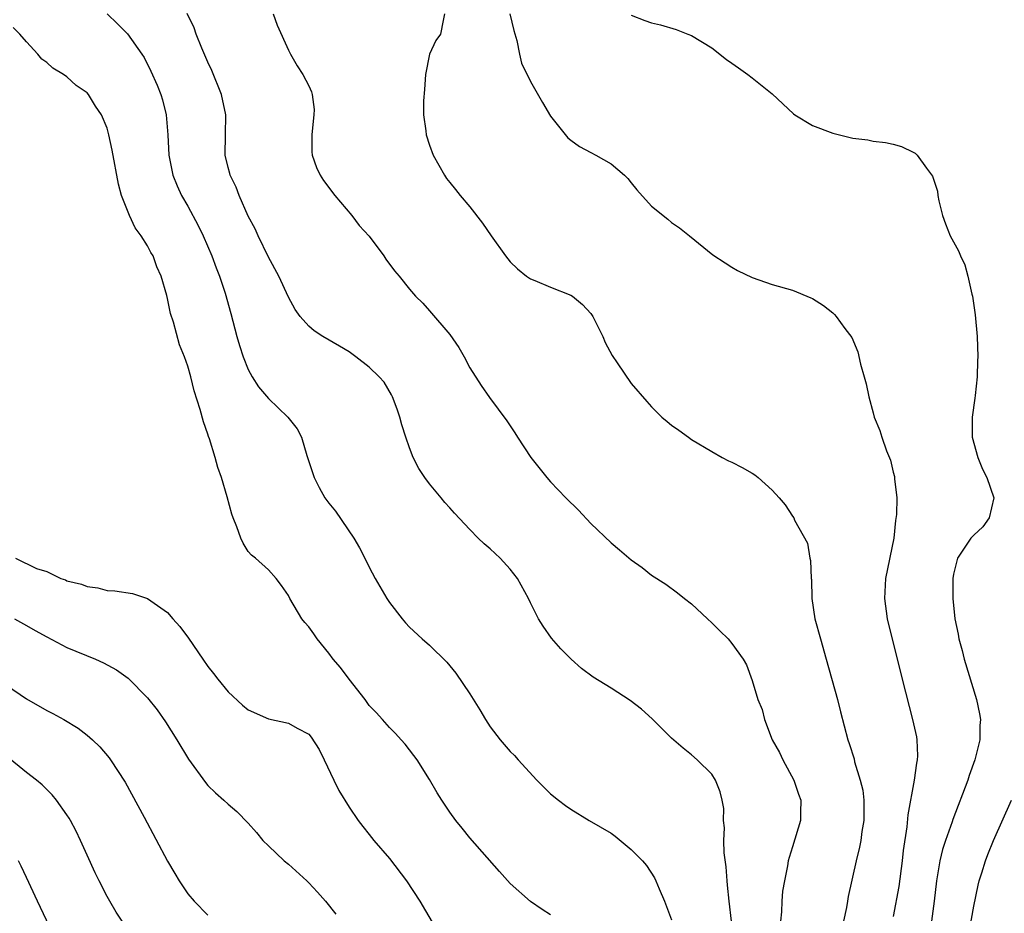
# Model space of a CAD drawing. Units: inches. Extents: x 2595000 to 2598000, y 1503000 to 1506000.
# Drawn here: x 2596320 to 2596418, y 1503292 to 1503380 of the extents above; entities that cross this region are included whole.
import ezdxf

# ---------------------------------------------------------------- set-up
doc = ezdxf.new("R2010")
doc.units = ezdxf.units.IN
doc.header["$MEASUREMENT"] = 0
doc.layers.add('LD25951503_2ft', color=110, linetype='Continuous')

msp = doc.modelspace()

# ---------------------------------------------------------------- linework, layer by layer
at = {"layer": 'LD25951503_2ft'}
for points, elevation in [([(2596328.998, 1503381), (2596330.025, 1503380.026), (2596331.025, 1503379.025), (2596332.441, 1503377), (2596332.66, 1503376.661), (2596333.335, 1503375.335), (2596333.945, 1503373.945), (2596334.334, 1503373), (2596334.488, 1503372.488), (2596334.868, 1503371), (2596335.027, 1503369), (2596335.132, 1503367), (2596335.528, 1503365), (2596335.94, 1503363.94), (2596336.384, 1503363), (2596337, 1503361.941), (2596338.027, 1503360.027), (2596338.513, 1503359), (2596339.379, 1503357), (2596339.812, 1503355.812), (2596340.135, 1503355), (2596340.695, 1503353.305), (2596341.274, 1503351.274), (2596341.874, 1503349), (2596342.124, 1503348.124), (2596342.491, 1503347), (2596343, 1503345.732), (2596343.401, 1503345), (2596344.014, 1503344.014), (2596345, 1503342.849), (2596346.924, 1503341), (2596347.853, 1503339.853), (2596348.268, 1503339), (2596348.8, 1503337.2), (2596348.879, 1503337), (2596349, 1503336.596), (2596349.538, 1503335), (2596350.03, 1503334.03), (2596350.608, 1503333), (2596351, 1503332.465), (2596351.669, 1503331.669), (2596353.476, 1503329), (2596354.033, 1503328.033), (2596354.571, 1503327), (2596355, 1503326.108), (2596355.594, 1503325), (2596356.755, 1503323), (2596357, 1503322.612), (2596358.261, 1503321), (2596358.599, 1503320.599), (2596359, 1503320.164), (2596360.265, 1503319), (2596361, 1503318.396), (2596362.71, 1503316.71), (2596363.613, 1503315.613), (2596365, 1503313.554), (2596365.983, 1503311.983), (2596366.559, 1503311), (2596367, 1503310.296), (2596368.013, 1503309), (2596369, 1503307.844), (2596369.427, 1503307.427), (2596369.801, 1503307), (2596371.632, 1503305), (2596373, 1503303.641), (2596373.782, 1503303), (2596374.476, 1503302.476), (2596375, 1503302.106), (2596376.842, 1503301), (2596379, 1503299.735), (2596379.424, 1503299.424), (2596381, 1503298.12), (2596382.131, 1503297), (2596382.525, 1503296.525), (2596383.311, 1503295.311), (2596383.462, 1503295), (2596383.775, 1503294.225), (2596384.31, 1503293), (2596385, 1503291.124)], 8410), ([(2596390.963, 1503291), (2596390.73, 1503293), (2596390.573, 1503294.573), (2596390.512, 1503295), (2596390.41, 1503296.41), (2596390.222, 1503297.778), (2596390.195, 1503299), (2596390.25, 1503300.25), (2596390.149, 1503301), (2596390.181, 1503302.181), (2596390.03, 1503303), (2596389.845, 1503303.845), (2596389.365, 1503305), (2596389, 1503305.571), (2596387.559, 1503307), (2596387, 1503307.505), (2596386.175, 1503308.176), (2596385, 1503309.167), (2596383.072, 1503311.072), (2596382.022, 1503312.022), (2596380.902, 1503312.902), (2596379, 1503314.115), (2596377.224, 1503315.224), (2596376.077, 1503316.077), (2596375.031, 1503317), (2596374.012, 1503318.013), (2596373.093, 1503319.093), (2596372.251, 1503320.251), (2596371.814, 1503321), (2596371, 1503322.575), (2596370.808, 1503323), (2596369.708, 1503325), (2596369, 1503325.905), (2596367.992, 1503327), (2596367, 1503327.935), (2596366.419, 1503328.419), (2596365.826, 1503329), (2596365, 1503329.845), (2596363.469, 1503331.469), (2596363, 1503332.012), (2596362.519, 1503332.519), (2596362.146, 1503333), (2596361, 1503334.38), (2596360.526, 1503335), (2596359.914, 1503335.914), (2596359.36, 1503337), (2596359, 1503337.969), (2596358.644, 1503339), (2596358.246, 1503340.246), (2596358.052, 1503341), (2596357.786, 1503341.786), (2596357.305, 1503343), (2596357.214, 1503343.214), (2596356.474, 1503344.474), (2596355.998, 1503345), (2596355, 1503345.965), (2596353.687, 1503347), (2596353, 1503347.486), (2596352.056, 1503348.056), (2596350.413, 1503349), (2596349.549, 1503349.549), (2596349, 1503350.033), (2596348.167, 1503351), (2596347.668, 1503351.668), (2596347, 1503352.918), (2596346.021, 1503355), (2596345, 1503356.881), (2596343.98, 1503359), (2596343.683, 1503359.683), (2596343, 1503360.941), (2596342.093, 1503363), (2596341.807, 1503363.807), (2596341.208, 1503365), (2596341.174, 1503365.174), (2596341, 1503365.778), (2596340.714, 1503367), (2596340.736, 1503369), (2596340.782, 1503371), (2596340.344, 1503373), (2596339.383, 1503375.383), (2596339, 1503376.206), (2596338.395, 1503377.605), (2596337.828, 1503379), (2596337.62, 1503379.62), (2596336.945, 1503381.055)], 8408), ([(2596345.48, 1503381), (2596345.885, 1503379.884), (2596347, 1503377.399), (2596347.196, 1503377), (2596347.842, 1503375.842), (2596348.409, 1503375), (2596349, 1503373.859), (2596349.271, 1503373.271), (2596349.352, 1503373), (2596349.53, 1503371.53), (2596349.51, 1503371), (2596349.355, 1503369.355), (2596349.309, 1503369), (2596349.324, 1503367.324), (2596349.352, 1503367), (2596349.778, 1503365.778), (2596350.148, 1503365), (2596350.467, 1503364.466), (2596351.593, 1503363), (2596353.28, 1503361), (2596354.006, 1503360.006), (2596355, 1503358.959), (2596356.442, 1503357), (2596356.662, 1503356.662), (2596357.506, 1503355.506), (2596357.963, 1503355), (2596359, 1503353.694), (2596359.604, 1503353), (2596360.313, 1503352.313), (2596361, 1503351.543), (2596363, 1503349.19), (2596363.906, 1503347.906), (2596364.438, 1503347), (2596365, 1503345.907), (2596366.128, 1503344.128), (2596366.935, 1503342.935), (2596368.645, 1503340.645), (2596369.456, 1503339.456), (2596369.717, 1503339), (2596371.056, 1503337), (2596372.619, 1503335), (2596373, 1503334.572), (2596374.523, 1503333), (2596375.776, 1503331.776), (2596377, 1503330.453), (2596379, 1503328.527), (2596379.851, 1503327.851), (2596381, 1503326.86), (2596382.084, 1503326.084), (2596383, 1503325.332), (2596384.439, 1503324.439), (2596385.588, 1503323.588), (2596386.278, 1503323), (2596387, 1503322.482), (2596388.564, 1503321), (2596389, 1503320.614), (2596389.791, 1503319.791), (2596390.633, 1503319), (2596391, 1503318.557), (2596392.098, 1503317), (2596392.429, 1503316.429), (2596393, 1503314.869), (2596393.572, 1503313), (2596393.994, 1503311.994), (2596394.221, 1503311), (2596395.006, 1503309), (2596395.728, 1503307.728), (2596396.065, 1503307), (2596397.126, 1503305), (2596397.6, 1503303.6), (2596397.839, 1503303), (2596397.799, 1503301.799), (2596397.809, 1503301), (2596397, 1503298.362), (2596396.666, 1503297.334), (2596396.586, 1503297), (2596396.508, 1503296.508), (2596396.201, 1503295), (2596396.018, 1503293.982), (2596395.94, 1503293), (2596395.931, 1503291.932), (2596395.819, 1503291)], 8406), ([(2596362.485, 1503381), (2596362.337, 1503380.337), (2596362.09, 1503379), (2596361.628, 1503378.372), (2596360.982, 1503377.018), (2596360.574, 1503375), (2596360.489, 1503373.51), (2596360.387, 1503372.387), (2596360.383, 1503371), (2596360.611, 1503369.389), (2596360.648, 1503369), (2596361, 1503367.966), (2596361.364, 1503367), (2596362.467, 1503365), (2596362.688, 1503364.688), (2596363, 1503364.26), (2596363.577, 1503363.577), (2596364.039, 1503363), (2596365, 1503361.875), (2596366.255, 1503360.255), (2596367.089, 1503359), (2596368.515, 1503357), (2596369, 1503356.419), (2596369.71, 1503355.71), (2596370.612, 1503355), (2596371, 1503354.729), (2596371.439, 1503354.561), (2596373, 1503353.905), (2596375, 1503353.114), (2596375.162, 1503353), (2596376.164, 1503352.164), (2596377, 1503351.274), (2596377.193, 1503351), (2596378.173, 1503349), (2596378.404, 1503348.404), (2596379.102, 1503347.102), (2596379.624, 1503346.376), (2596381, 1503344.354), (2596382.565, 1503342.565), (2596383, 1503342.034), (2596384.028, 1503341), (2596384.568, 1503340.568), (2596385, 1503340.195), (2596385.715, 1503339.715), (2596386.687, 1503339), (2596387, 1503338.787), (2596389, 1503337.585), (2596390.022, 1503337), (2596390.668, 1503336.668), (2596391, 1503336.524), (2596391.998, 1503335.998), (2596393, 1503335.437), (2596393.273, 1503335.273), (2596393.613, 1503335), (2596395, 1503333.768), (2596395.691, 1503333), (2596396.296, 1503332.296), (2596397, 1503331.178), (2596397.131, 1503331), (2596397.217, 1503330.783), (2596398.499, 1503328.499), (2596398.722, 1503327), (2596398.78, 1503326.781), (2596398.862, 1503325), (2596398.88, 1503324.88), (2596398.934, 1503323), (2596399.236, 1503321), (2596399.772, 1503319), (2596400.353, 1503317), (2596401.465, 1503313), (2596401.766, 1503311.766), (2596402.514, 1503309), (2596402.643, 1503308.643), (2596403.113, 1503307.113), (2596403.175, 1503306.825), (2596403.735, 1503305), (2596403.983, 1503303.983), (2596404.083, 1503303), (2596404.073, 1503301.927), (2596404.089, 1503301), (2596403.888, 1503299.888), (2596403.783, 1503299), (2596403.67, 1503298.33), (2596403.323, 1503297), (2596402.544, 1503293.456), (2596402.477, 1503293), (2596402.353, 1503292.353), (2596402.065, 1503291)], 8404), ([(2596368.947, 1503381), (2596369.347, 1503379.347), (2596369.652, 1503378.348), (2596369.904, 1503377), (2596370.114, 1503376.114), (2596371, 1503374.308), (2596372.2, 1503372.2), (2596373, 1503370.848), (2596374.71, 1503368.71), (2596375, 1503368.469), (2596375.863, 1503367.863), (2596377, 1503367.242), (2596377.489, 1503367), (2596379, 1503366.142), (2596380.34, 1503365), (2596380.662, 1503364.662), (2596381, 1503364.228), (2596381.56, 1503363.56), (2596383, 1503361.913), (2596384.632, 1503360.632), (2596385, 1503360.32), (2596385.784, 1503359.784), (2596386.795, 1503359), (2596389.114, 1503357.114), (2596390.313, 1503356.313), (2596391, 1503355.878), (2596391.563, 1503355.563), (2596393, 1503354.842), (2596395, 1503354.155), (2596397, 1503353.599), (2596398.842, 1503352.842), (2596399, 1503352.766), (2596400.074, 1503352.074), (2596401, 1503351.36), (2596401.191, 1503351.191), (2596401.352, 1503351), (2596402.218, 1503349.782), (2596402.886, 1503348.886), (2596403.495, 1503347.495), (2596403.756, 1503346.243), (2596404.121, 1503345), (2596404.307, 1503344.307), (2596404.595, 1503343), (2596405, 1503341.415), (2596405.122, 1503341), (2596405.683, 1503339.683), (2596405.89, 1503339), (2596406.345, 1503337.655), (2596406.747, 1503336.747), (2596407, 1503335.533), (2596407.123, 1503335.123), (2596407.128, 1503334.872), (2596407.352, 1503333), (2596407.345, 1503331.345), (2596407.243, 1503330.757), (2596407.062, 1503329), (2596406.243, 1503325), (2596406.124, 1503323), (2596406.39, 1503321), (2596407.876, 1503315), (2596408.932, 1503311), (2596409.303, 1503309.303), (2596409.352, 1503309), (2596409.413, 1503307.413), (2596409.39, 1503307), (2596409.309, 1503306.691), (2596409.089, 1503305), (2596408.458, 1503301.542), (2596408.358, 1503300.358), (2596407.997, 1503298.003), (2596407.902, 1503297), (2596407.573, 1503294.427), (2596407, 1503291.467)], 8402), ([(2596381, 1503380.878), (2596382.341, 1503380.341), (2596383, 1503380.099), (2596383.908, 1503379.908), (2596385.46, 1503379.46), (2596386.611, 1503379), (2596387, 1503378.843), (2596389, 1503377.643), (2596390.473, 1503376.473), (2596391, 1503376.118), (2596391.639, 1503375.639), (2596392.563, 1503375), (2596393, 1503374.674), (2596395, 1503373.074), (2596397.094, 1503371.094), (2596397.224, 1503371), (2596399, 1503369.937), (2596401, 1503369.155), (2596403, 1503368.659), (2596404.498, 1503368.498), (2596405, 1503368.382), (2596406.254, 1503368.254), (2596407, 1503368.074), (2596407.837, 1503367.837), (2596409, 1503367.294), (2596409.186, 1503367.186), (2596409.368, 1503367), (2596410.303, 1503365.697), (2596410.918, 1503364.917), (2596411.403, 1503363.403), (2596411.43, 1503363), (2596411.53, 1503362.47), (2596411.89, 1503361), (2596412.176, 1503360.176), (2596412.648, 1503359), (2596413.484, 1503357.484), (2596413.675, 1503357), (2596414.119, 1503356.119), (2596414.423, 1503355), (2596414.801, 1503353.199), (2596414.861, 1503353), (2596415.14, 1503351.14), (2596415.338, 1503349), (2596415.408, 1503347), (2596415.384, 1503346.615), (2596415.35, 1503345), (2596415.149, 1503343.149), (2596415.101, 1503342.899), (2596414.841, 1503341), (2596414.852, 1503339), (2596415.403, 1503337), (2596415.852, 1503335.852), (2596416.308, 1503335), (2596416.979, 1503333), (2596416.532, 1503331), (2596415.89, 1503330.11), (2596415, 1503329.285), (2596414.721, 1503329), (2596413.368, 1503327), (2596413, 1503325.416), (2596412.932, 1503325), (2596412.934, 1503323), (2596413.131, 1503321), (2596413.465, 1503319.465), (2596413.515, 1503319), (2596413.842, 1503317.842), (2596414.046, 1503317), (2596415.273, 1503313), (2596415.581, 1503311.581), (2596415.661, 1503311), (2596415.599, 1503310.401), (2596415.597, 1503309), (2596415.119, 1503307), (2596414.553, 1503305.448), (2596414.416, 1503305), (2596412.92, 1503301.08), (2596412.85, 1503300.85), (2596412.182, 1503299), (2596411.889, 1503298.111), (2596411.62, 1503297), (2596411.299, 1503295), (2596411.078, 1503293), (2596410.806, 1503291)], 8400), ([(2596373, 1503291.62), (2596372.15, 1503292.15), (2596371, 1503292.965), (2596369, 1503294.725), (2596367.916, 1503295.916), (2596365, 1503299.287), (2596364.222, 1503300.222), (2596363.607, 1503301), (2596363, 1503301.818), (2596362.216, 1503303), (2596361.743, 1503303.743), (2596361, 1503305.056), (2596359.756, 1503307), (2596359.447, 1503307.447), (2596358.555, 1503308.556), (2596358.16, 1503309), (2596357.609, 1503309.609), (2596357, 1503310.209), (2596356.312, 1503311), (2596355.688, 1503311.688), (2596355, 1503312.412), (2596354.595, 1503313), (2596353, 1503315.023), (2596352.157, 1503316.158), (2596351.424, 1503317), (2596351, 1503317.589), (2596349.822, 1503319), (2596349.496, 1503319.496), (2596349, 1503320.203), (2596348.621, 1503320.621), (2596348.317, 1503321), (2596347.136, 1503323), (2596347, 1503323.311), (2596346.308, 1503324.308), (2596345.757, 1503325), (2596345, 1503325.856), (2596343.729, 1503327), (2596343.308, 1503327.308), (2596343, 1503327.689), (2596342.496, 1503328.496), (2596342.279, 1503329), (2596341.88, 1503330.12), (2596341.511, 1503331), (2596341.383, 1503331.383), (2596340.915, 1503333.084), (2596340.356, 1503335), (2596339.993, 1503335.994), (2596339.728, 1503337), (2596339.161, 1503338.839), (2596339.068, 1503339.068), (2596339, 1503339.298), (2596338.547, 1503340.547), (2596338.234, 1503341.766), (2596337.62, 1503343.62), (2596337.295, 1503345), (2596337, 1503346.044), (2596336.659, 1503347), (2596336.172, 1503348.172), (2596335.566, 1503350.434), (2596335.293, 1503351.293), (2596335, 1503352.768), (2596334.918, 1503353.082), (2596334.348, 1503355), (2596333.924, 1503355.924), (2596333.551, 1503357), (2596333.34, 1503357.34), (2596333, 1503358.008), (2596332.367, 1503359), (2596331.766, 1503359.766), (2596331.213, 1503361), (2596330.426, 1503363), (2596330.116, 1503364.116), (2596329.488, 1503367.488), (2596329.179, 1503369), (2596329, 1503369.655), (2596328.424, 1503371), (2596327.841, 1503371.84), (2596327.154, 1503373), (2596327, 1503373.165), (2596325.91, 1503373.91), (2596325, 1503374.747), (2596324.667, 1503375), (2596323.617, 1503375.617), (2596323, 1503376.195), (2596322.508, 1503376.508), (2596322.116, 1503377), (2596321, 1503378.233), (2596320.334, 1503379), (2596319.663, 1503379.663)], 8412), ([(2596319.904, 1503327), (2596322.002, 1503325.998), (2596323, 1503325.677), (2596324.4, 1503325), (2596324.857, 1503324.857), (2596325, 1503324.776), (2596326.445, 1503324.445), (2596327, 1503324.199), (2596328.056, 1503324.055), (2596329, 1503323.813), (2596329.762, 1503323.763), (2596331.496, 1503323.496), (2596333.008, 1503323.008), (2596335, 1503321.629), (2596335.508, 1503321), (2596336.226, 1503320.226), (2596337.063, 1503319.063), (2596338.482, 1503317), (2596339, 1503316.28), (2596339.562, 1503315.562), (2596339.97, 1503315), (2596341, 1503313.756), (2596342.441, 1503312.441), (2596343, 1503311.983), (2596345, 1503311.079), (2596347, 1503310.654), (2596347.856, 1503310.144), (2596349, 1503309.563), (2596349.256, 1503309.256), (2596350.025, 1503308.025), (2596350.54, 1503307), (2596351.505, 1503305), (2596351.972, 1503303.972), (2596353, 1503302.326), (2596353.916, 1503301), (2596354.382, 1503300.382), (2596355, 1503299.617), (2596355.464, 1503299), (2596357, 1503297.216), (2596358.714, 1503295), (2596360.023, 1503293), (2596362.362, 1503289)], 8414), ([(2596319.8, 1503321), (2596321, 1503320.349), (2596321.847, 1503319.847), (2596323, 1503319.195), (2596325, 1503318.159), (2596327.827, 1503317), (2596328.639, 1503316.639), (2596329.935, 1503315.935), (2596331.094, 1503315.094), (2596333, 1503313.169), (2596333.965, 1503311.965), (2596334.783, 1503310.783), (2596335.912, 1503309), (2596337.064, 1503307.064), (2596338.754, 1503304.754), (2596339, 1503304.448), (2596339.748, 1503303.748), (2596340.582, 1503303), (2596341, 1503302.594), (2596341.88, 1503301.88), (2596343, 1503300.713), (2596343.802, 1503299.802), (2596344.449, 1503299), (2596345, 1503298.462), (2596346.56, 1503297), (2596347, 1503296.654), (2596348.805, 1503295), (2596349, 1503294.813), (2596349.871, 1503293.871), (2596350.652, 1503293), (2596351.693, 1503291.693)], 8416), ([(2596319, 1503314.425), (2596321, 1503313.075), (2596323, 1503311.91), (2596323.606, 1503311.606), (2596324.714, 1503311), (2596326.135, 1503310.135), (2596327, 1503309.47), (2596327.536, 1503309), (2596328.283, 1503308.283), (2596329.196, 1503307.196), (2596329.336, 1503307), (2596330.778, 1503304.778), (2596332.668, 1503301.332), (2596335, 1503296.954), (2596335.719, 1503295.719), (2596336.159, 1503295), (2596337, 1503293.727), (2596337.622, 1503293), (2596339, 1503291.595)], 8418), ([(2596330.491, 1503291), (2596329.907, 1503291.907), (2596329.264, 1503293), (2596329, 1503293.461), (2596328.195, 1503295), (2596327.8, 1503295.8), (2596327, 1503297.54), (2596326.356, 1503299), (2596325.92, 1503299.92), (2596325.345, 1503301), (2596325.222, 1503301.222), (2596325, 1503301.548), (2596323.974, 1503303), (2596323.539, 1503303.539), (2596323, 1503304.053), (2596322.534, 1503304.534), (2596321.984, 1503305), (2596321, 1503305.766), (2596319, 1503307.365)], 8420), ([(2596414.459, 1503289.541), (2596415, 1503292.482), (2596415.424, 1503294.577), (2596415.54, 1503295), (2596415.799, 1503295.8), (2596416.152, 1503297), (2596416.395, 1503297.605), (2596416.972, 1503299), (2596418.735, 1503303)], 8398), ([(2596326.811, 1503283), (2596322.077, 1503293), (2596321, 1503295.345), (2596320.466, 1503296.466), (2596320.191, 1503297)], 8422)]:
    msp.add_lwpolyline(points, dxfattribs=dict(at, elevation=elevation))

doc.saveas('drawing.dxf')
